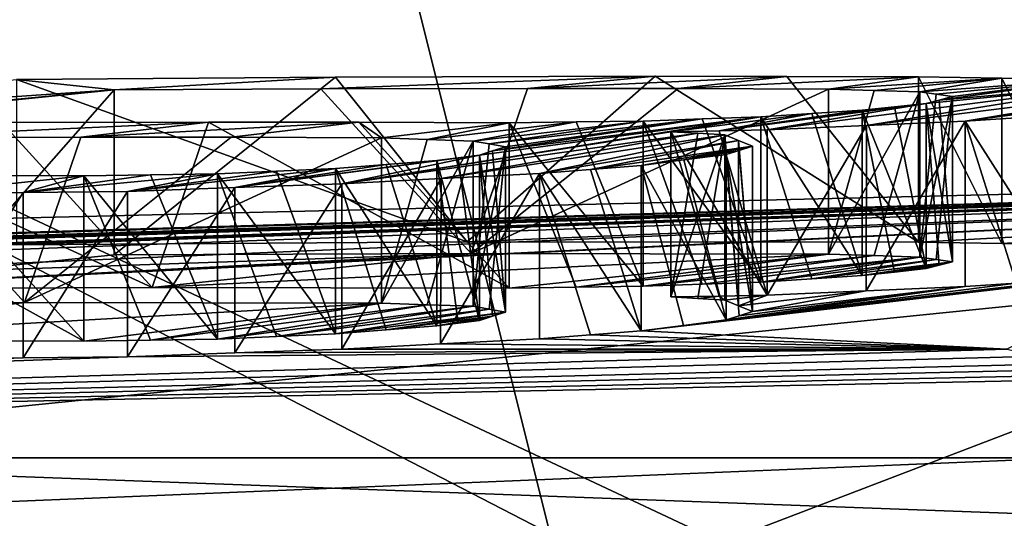
# Model space of a CAD drawing. Units: millimetres. Extents: x -28 to 84, y -70 to 12.
# Drawn here: x -3 to -2, y 10 to 10 of the extents above; entities that cross this region are included whole.
import ezdxf

# ---------------------------------------------------------------- set-up
doc = ezdxf.new("R2010")
doc.units = ezdxf.units.MM
doc.header["$LTSCALE"] = 31.630263
for name, color, linetype in [('1256', 7, 'CONTINUOUS'), ('1259', 7, 'CONTINUOUS'), ('1261', 7, 'CONTINUOUS'), ('1262', 7, 'CONTINUOUS'), ('1928', 7, 'CONTINUOUS'), ('1966', 7, 'CONTINUOUS'), ('2027', 7, 'CONTINUOUS'), ('2028', 7, 'CONTINUOUS'), ('2029', 7, 'CONTINUOUS'), ('2030', 7, 'CONTINUOUS'), ('2051', 7, 'CONTINUOUS'), ('2052', 7, 'CONTINUOUS'), ('2053', 7, 'CONTINUOUS'), ('2054', 7, 'CONTINUOUS'), ('2059', 7, 'CONTINUOUS'), ('2060', 7, 'CONTINUOUS'), ('2063', 7, 'CONTINUOUS'), ('2064', 7, 'CONTINUOUS'), ('2065', 7, 'CONTINUOUS'), ('2066', 7, 'CONTINUOUS'), ('2067', 7, 'CONTINUOUS'), ('2068', 7, 'CONTINUOUS'), ('2069', 7, 'CONTINUOUS'), ('2070', 7, 'CONTINUOUS'), ('2071', 7, 'CONTINUOUS'), ('2072', 7, 'CONTINUOUS'), ('2073', 7, 'CONTINUOUS'), ('2075', 7, 'CONTINUOUS'), ('2076', 7, 'CONTINUOUS'), ('2077', 7, 'CONTINUOUS'), ('2078', 7, 'CONTINUOUS'), ('2079', 7, 'CONTINUOUS'), ('2080', 7, 'CONTINUOUS'), ('2081', 7, 'CONTINUOUS'), ('2082', 7, 'CONTINUOUS'), ('2083', 7, 'CONTINUOUS'), ('2084', 7, 'CONTINUOUS'), ('2085', 7, 'CONTINUOUS'), ('2086', 7, 'CONTINUOUS'), ('2087', 7, 'CONTINUOUS'), ('2088', 7, 'CONTINUOUS'), ('2089', 7, 'CONTINUOUS'), ('2090', 7, 'CONTINUOUS'), ('2091', 7, 'CONTINUOUS'), ('2092', 7, 'CONTINUOUS')]:
    doc.layers.add(name, color=color, linetype=linetype)

msp = doc.modelspace()

# ---------------------------------------------------------------- linework, layer by layer
at = {"layer": '1256', "linetype": 'Continuous'}
for points in [[(-3.1042, 10.636, -18.3095), (0.1217, 10.636, -18.5704), (-3.5956, 8.6505, -23.1442), (-3.1042, 10.636, -18.3095)], [(-3.5956, 8.6505, -23.1442), (0.1217, 10.636, -18.5704), (2.0476, 8.6505, -23.3321), (-3.5956, 8.6505, -23.1442)]]:
    msp.add_3dface(points, dxfattribs=at)
at = {"layer": '1259', "linetype": 'Continuous'}
for points in [[(-2.0476, 8.6505, 23.3321), (-4.923, 10.636, 17.9064), (-7.5719, 8.6505, 22.1641), (-2.0476, 8.6505, 23.3321)], [(-2.5441, 10.636, 18.3957), (-4.923, 10.636, 17.9064), (-2.0476, 8.6505, 23.3321), (-2.5441, 10.636, 18.3957)], [(-0.1217, 10.636, 18.5704), (-2.5441, 10.636, 18.3957), (-2.0476, 8.6505, 23.3321), (-0.1217, 10.636, 18.5704)], [(3.5956, 8.6505, 23.1442), (-0.1217, 10.636, 18.5704), (-2.0476, 8.6505, 23.3321), (3.5956, 8.6505, 23.1442)]]:
    msp.add_3dface(points, dxfattribs=at)
at = {"layer": '1261', "linetype": 'Continuous'}
for points in [[(-4.8592, 10.4436, 17.6746), (-0.1201, 10.4436, 18.33), (-4.7054, 8.6896, 17.6845), (-4.8592, 10.4436, 17.6746)], [(-4.7054, 8.6896, 17.6845), (-0.1201, 10.4436, 18.33), (-1.3988, 8.6896, 18.2462), (-4.7054, 8.6896, 17.6845)]]:
    msp.add_3dface(points, dxfattribs=at)
at = {"layer": '1262', "linetype": 'Continuous'}
for points in [[(-1.1438, 8.6896, -18.2637), (-4.6272, 10.4436, -17.7367), (-5.0276, 8.6896, -17.5955), (-1.1438, 8.6896, -18.2637)], [(0.1201, 10.4436, -18.33), (-4.6272, 10.4436, -17.7367), (-1.1438, 8.6896, -18.2637), (0.1201, 10.4436, -18.33)]]:
    msp.add_3dface(points, dxfattribs=at)
at = {"layer": '1928', "linetype": 'Continuous'}
for points in [[(0.3011, 10.6592, 17.2474), (-4.1732, 10.6592, 16.7376), (0.1453, 8.6306, 17.2848), (0.3011, 10.6592, 17.2474)], [(0.1453, 8.6306, 17.2848), (-4.1732, 10.6592, 16.7376), (-0.0251, 8.5166, 17.2874), (0.1453, 8.6306, 17.2848)], [(-0.0251, 8.5166, 17.2874), (-4.1732, 10.6592, 16.7376), (-1.2518, 7.2905, 17.2635), (-0.0251, 8.5166, 17.2874)], [(-1.2518, 7.2905, 17.2635), (-4.1732, 10.6592, 16.7376), (-2.4728, 6.0716, 17.1527), (-1.2518, 7.2905, 17.2635)], [(-2.4728, 6.0716, 17.1527), (-4.1732, 10.6592, 16.7376), (-3.7708, 5.206, 16.9303), (-2.4728, 6.0716, 17.1527)]]:
    msp.add_3dface(points, dxfattribs=at)
at = {"layer": '1966', "linetype": 'Continuous'}
for points in [[(-4.7547, 10.6592, -16.5818), (-0.3011, 10.6592, -17.2474), (-4.3742, 5.1999, -16.7847), (-4.7547, 10.6592, -16.5818)], [(-4.3742, 5.1999, -16.7847), (-0.3011, 10.6592, -17.2474), (-3.0699, 6.0716, -17.056), (-4.3742, 5.1999, -16.7847)], [(-3.0699, 6.0716, -17.056), (-0.3011, 10.6592, -17.2474), (-1.8515, 7.2925, -17.2095), (-3.0699, 6.0716, -17.056)], [(-1.8515, 7.2925, -17.2095), (-0.3011, 10.6592, -17.2474), (-0.6284, 8.5166, -17.276), (-1.8515, 7.2925, -17.2095)]]:
    msp.add_3dface(points, dxfattribs=at)
at = {"layer": '2027', "linetype": 'Continuous'}
for points in [[(-1.7148, 9.5926, 8.5816), (-6.4211, 9.5926, 5.946), (-1.6789, 9.7884, 8.402), (-1.7148, 9.5926, 8.5816)], [(-1.6789, 9.7884, 8.402), (-6.4211, 9.5926, 5.946), (-6.2867, 9.7884, 5.8215), (-1.6789, 9.7884, 8.402)]]:
    msp.add_3dface(points, dxfattribs=at)
at = {"layer": '2028', "linetype": 'Continuous'}
for points in [[(-8.5061, 9.7884, 1.0293), (-7.4939, 9.7884, -4.1539), (0, 10.15), (-8.5061, 9.7884, 1.0293)], [(-8.5061, 9.7884, 1.0293), (0, 10.15), (-6.7336, 9.9016, 2.2641), (-8.5061, 9.7884, 1.0293)], [(0, 10.15), (-7.4939, 9.7884, -4.1539), (-3.7503, 10.0596, -2.0788), (0, 10.15)], [(-6.7336, 9.9016, 2.2641), (0, 10.15), (-5.1426, 9.994, 2.2945), (-6.7336, 9.9016, 2.2641)], [(-5.1426, 9.994, 2.2945), (0, 10.15), (-5.0059, 9.9991, 2.3703), (-5.1426, 9.994, 2.2945)], [(-5.0059, 9.9991, 2.3703), (0, 10.15), (-4.8693, 10.0039, 2.446), (-5.0059, 9.9991, 2.3703)], [(-4.9329, 9.9924, 2.7757), (0, 10.15), (-4.9965, 9.9797, 3.1053), (-4.9329, 9.9924, 2.7757)], [(-4.9965, 9.9797, 3.1053), (0, 10.15), (-4.541, 9.9931, 3.3578), (-4.9965, 9.9797, 3.1053)], [(-4.8693, 10.0039, 2.446), (0, 10.15), (-4.9329, 9.9924, 2.7757), (-4.8693, 10.0039, 2.446)], [(-4.541, 9.9931, 3.3578), (0, 10.15), (-3.5938, 10.0376, 3.153), (-4.541, 9.9931, 3.3578)], [(-3.5938, 10.0376, 3.153), (0, 10.15), (-3.4572, 10.0399, 3.2288), (-3.5938, 10.0376, 3.153)], [(-3.4572, 10.0399, 3.2288), (0, 10.15), (-3.3205, 10.042, 3.3045), (-3.4572, 10.0399, 3.2288)], [(-3.3205, 10.042, 3.3045), (0, 10.15), (-2.956, 10.0465, 3.5065), (-3.3205, 10.042, 3.3045)], [(-2.956, 10.0465, 3.5065), (0, 10.15), (-2.4098, 10.0501, 3.8093), (-2.956, 10.0465, 3.5065)], [(-2.4098, 10.0501, 3.8093), (0, 10.15), (-1.8628, 10.0497, 4.1125), (-2.4098, 10.0501, 3.8093)], [(-1.8628, 10.0497, 4.1125), (0, 10.15), (-1.7618, 10.048, 4.1989), (-1.8628, 10.0497, 4.1125)], [(-1.7618, 10.048, 4.1989), (0, 10.15), (-1.6608, 10.0461, 4.2853), (-1.7618, 10.048, 4.1989)], [(-1.5542, 10.0174, 4.9525), (-2.1989, 9.9421, 6.1156), (-1.6187, 10.0107, 5.0689), (-1.5542, 10.0174, 4.9525)], [(-2.1989, 9.9421, 6.1156), (-1.5542, 10.0174, 4.9525), (-1.7555, 9.9201, 6.6047), (-2.1989, 9.9421, 6.1156)], [(-1.6187, 10.0107, 5.0689), (-2.1989, 9.9421, 6.1156), (-1.6832, 10.0038, 5.1852), (-1.6187, 10.0107, 5.0689)], [(-2.1989, 9.9421, 6.1156), (-2.1474, 9.9488, 6.0226), (-1.6832, 10.0038, 5.1852), (-2.1989, 9.9421, 6.1156)], [(-2.0958, 9.9554, 5.9295), (-1.6832, 10.0038, 5.1852), (-2.1474, 9.9488, 6.0226), (-2.0958, 9.9554, 5.9295)], [(-1.6832, 10.0038, 5.1852), (-2.0958, 9.9554, 5.9295), (-1.7443, 9.9998, 5.242), (-1.6832, 10.0038, 5.1852)], [(-1.7443, 9.9998, 5.242), (-2.0958, 9.9554, 5.9295), (-1.8061, 9.9958, 5.2995), (-1.7443, 9.9998, 5.242)], [(-2.0958, 9.9554, 5.9295), (-2.0799, 9.9605, 5.8471), (-1.8061, 9.9958, 5.2995), (-2.0958, 9.9554, 5.9295)], [(-2.064, 9.9655, 5.7647), (-2.0807, 9.9725, 5.6338), (-1.926, 9.9907, 5.3546), (-2.064, 9.9655, 5.7647)], [(-1.926, 9.9907, 5.3546), (-2.0807, 9.9725, 5.6338), (-2.0459, 9.9854, 5.4098), (-1.926, 9.9907, 5.3546)], [(-2.0799, 9.9605, 5.8471), (-2.064, 9.9655, 5.7647), (-1.8061, 9.9958, 5.2995), (-2.0799, 9.9605, 5.8471)], [(-1.8061, 9.9958, 5.2995), (-2.064, 9.9655, 5.7647), (-1.926, 9.9907, 5.3546), (-1.8061, 9.9958, 5.2995)], [(-2.1302, 9.9813, 5.4543), (-2.1628, 9.9832, 5.4058), (-2.1044, 9.9843, 5.4078), (-2.1302, 9.9813, 5.4543)], [(-2.0975, 9.9794, 5.5029), (-2.1302, 9.9813, 5.4543), (-2.1044, 9.9843, 5.4078), (-2.0975, 9.9794, 5.5029)], [(-2.0459, 9.9854, 5.4098), (-2.0975, 9.9794, 5.5029), (-2.1044, 9.9843, 5.4078), (-2.0459, 9.9854, 5.4098)], [(-2.0807, 9.9725, 5.6338), (-2.0975, 9.9794, 5.5029), (-2.0459, 9.9854, 5.4098), (-2.0807, 9.9725, 5.6338)], [(-2.1989, 9.9421, 6.1156), (-1.7555, 9.9201, 6.6047), (-2.2601, 9.9373, 6.1725), (-2.1989, 9.9421, 6.1156)], [(-2.3219, 9.9324, 6.2299), (-1.7555, 9.9201, 6.6047), (-2.4418, 9.9262, 6.2851), (-2.3219, 9.9324, 6.2299)], [(-2.3219, 9.9324, 6.2299), (-2.2601, 9.9373, 6.1725), (-1.7555, 9.9201, 6.6047), (-2.3219, 9.9324, 6.2299)], [(-6.2867, 9.7884, 5.8215), (-2.8212, 9.9105, 6.3788), (-1.7555, 9.9201, 6.6047), (-6.2867, 9.7884, 5.8215)], [(-1.7159, 9.9114, 6.7482), (-6.2867, 9.7884, 5.8215), (-1.7555, 9.9201, 6.6047), (-1.7159, 9.9114, 6.7482)], [(-2.8212, 9.9105, 6.3788), (-2.6913, 9.9153, 6.3595), (-1.7555, 9.9201, 6.6047), (-2.8212, 9.9105, 6.3788)], [(-2.5617, 9.9198, 6.3403), (-1.7555, 9.9201, 6.6047), (-2.6913, 9.9153, 6.3595), (-2.5617, 9.9198, 6.3403)], [(-2.5617, 9.9198, 6.3403), (-2.4418, 9.9262, 6.2851), (-1.7555, 9.9201, 6.6047), (-2.5617, 9.9198, 6.3403)], [(-1.6764, 9.9024, 6.8918), (-6.2867, 9.7884, 5.8215), (-1.7159, 9.9114, 6.7482), (-1.6764, 9.9024, 6.8918)], [(-2.8212, 9.9105, 6.3788), (-6.2867, 9.7884, 5.8215), (-2.948, 9.9094, 6.3389), (-2.8212, 9.9105, 6.3788)], [(-2.948, 9.9094, 6.3389), (-6.2867, 9.7884, 5.8215), (-3.0748, 9.9082, 6.2991), (-2.948, 9.9094, 6.3389)], [(-1.6111, 9.8968, 6.9888), (-6.2867, 9.7884, 5.8215), (-1.6764, 9.9024, 6.8918), (-1.6111, 9.8968, 6.9888)], [(-1.5458, 9.8911, 7.0858), (-6.2867, 9.7884, 5.8215), (-1.6111, 9.8968, 6.9888), (-1.5458, 9.8911, 7.0858)], [(-1.4676, 9.8871, 7.1595), (-6.2867, 9.7884, 5.8215), (-1.5458, 9.8911, 7.0858), (-1.4676, 9.8871, 7.1595)], [(-1.6789, 9.7884, 8.402), (-6.2867, 9.7884, 5.8215), (-1.4676, 9.8871, 7.1595), (-1.6789, 9.7884, 8.402)]]:
    msp.add_3dface(points, dxfattribs=at)
at = {"layer": '2029', "linetype": 'Continuous'}
for points in [[(0, 10.15), (-3.7503, 10.0596, -2.0788), (-7.4757, 9.7884, -4.1866), (0, 10.15)], [(-7.4573, 9.7884, -4.2192), (0, 10.15), (-7.4757, 9.7884, -4.1866), (-7.4573, 9.7884, -4.2192)], [(-3.5667, 9.7884, -7.7905), (0, 10.15), (-7.4573, 9.7884, -4.2192), (-3.5667, 9.7884, -7.7905)], [(1.6789, 9.7884, -8.402), (0, 10.15), (-3.5667, 9.7884, -7.7905), (1.6789, 9.7884, -8.402)]]:
    msp.add_3dface(points, dxfattribs=at)
at = {"layer": '2030', "linetype": 'Continuous'}
for points in [[(-3.6429, 9.5926, -7.957), (1.7148, 9.5926, -8.5816), (-3.5667, 9.7884, -7.7905), (-3.6429, 9.5926, -7.957)], [(1.7148, 9.5926, -8.5816), (1.6789, 9.7884, -8.402), (-3.5667, 9.7884, -7.7905), (1.7148, 9.5926, -8.5816)]]:
    msp.add_3dface(points, dxfattribs=at)
at = {"layer": '2051', "linetype": 'Continuous'}
for points in [[(-2.1628, 10.1835, 5.4058), (-2.1628, 9.9832, 5.4058), (-2.1302, 10.1816, 5.4543), (-2.1628, 10.1835, 5.4058)], [(-2.1302, 10.1816, 5.4543), (-2.1628, 9.9832, 5.4058), (-2.0975, 10.1797, 5.5029), (-2.1302, 10.1816, 5.4543)], [(-2.1628, 9.9832, 5.4058), (-2.1302, 9.9813, 5.4543), (-2.0975, 10.1797, 5.5029), (-2.1628, 9.9832, 5.4058)], [(-2.1302, 9.9813, 5.4543), (-2.0975, 9.9794, 5.5029), (-2.0975, 10.1797, 5.5029), (-2.1302, 9.9813, 5.4543)]]:
    msp.add_3dface(points, dxfattribs=at)
at = {"layer": '2052', "linetype": 'Continuous'}
for points in [[(-2.0459, 9.9854, 5.4098), (-2.1628, 10.1835, 5.4058), (-2.1044, 10.1846, 5.4078), (-2.0459, 9.9854, 5.4098)], [(-2.1044, 9.9843, 5.4078), (-2.1628, 9.9832, 5.4058), (-2.1628, 10.1835, 5.4058), (-2.1044, 9.9843, 5.4078)], [(-2.0459, 9.9854, 5.4098), (-2.1044, 9.9843, 5.4078), (-2.1628, 10.1835, 5.4058), (-2.0459, 9.9854, 5.4098)], [(-2.0459, 10.1857, 5.4098), (-2.0459, 9.9854, 5.4098), (-2.1044, 10.1846, 5.4078), (-2.0459, 10.1857, 5.4098)]]:
    msp.add_3dface(points, dxfattribs=at)
at = {"layer": '2053', "linetype": 'Continuous'}
for points in [[(-1.8061, 9.9958, 5.2995), (-1.926, 9.9907, 5.3546), (-1.8061, 10.1961, 5.2995), (-1.8061, 9.9958, 5.2995)], [(-1.8061, 10.1961, 5.2995), (-1.926, 9.9907, 5.3546), (-1.9255, 10.191, 5.3544), (-1.8061, 10.1961, 5.2995)], [(-1.926, 9.9907, 5.3546), (-2.0459, 9.9854, 5.4098), (-1.9255, 10.191, 5.3544), (-1.926, 9.9907, 5.3546)], [(-2.0459, 9.9854, 5.4098), (-2.0459, 10.1857, 5.4098), (-1.9255, 10.191, 5.3544), (-2.0459, 9.9854, 5.4098)]]:
    msp.add_3dface(points, dxfattribs=at)
at = {"layer": '2054', "linetype": 'Continuous'}
for points in [[(-1.6832, 10.0038, 5.1852), (-1.8061, 10.1961, 5.2995), (-1.7443, 10.2001, 5.242), (-1.6832, 10.0038, 5.1852)], [(-1.6832, 10.0038, 5.1852), (-1.7443, 9.9998, 5.242), (-1.8061, 10.1961, 5.2995), (-1.6832, 10.0038, 5.1852)], [(-1.7443, 9.9998, 5.242), (-1.8061, 9.9958, 5.2995), (-1.8061, 10.1961, 5.2995), (-1.7443, 9.9998, 5.242)]]:
    msp.add_3dface(points, dxfattribs=at)
at = {"layer": '2059', "linetype": 'Continuous'}
for points in [[(-1.8628, 10.0497, 4.1125), (-1.7618, 10.048, 4.1989), (-1.8628, 10.2499, 4.1125), (-1.8628, 10.0497, 4.1125)], [(-1.8628, 10.2499, 4.1125), (-1.7618, 10.048, 4.1989), (-1.7618, 10.2482, 4.1989), (-1.8628, 10.2499, 4.1125)], [(-1.7618, 10.048, 4.1989), (-1.6608, 10.0461, 4.2853), (-1.7618, 10.2482, 4.1989), (-1.7618, 10.048, 4.1989)], [(-1.6608, 10.0461, 4.2853), (-1.6608, 10.2463, 4.2853), (-1.7618, 10.2482, 4.1989), (-1.6608, 10.0461, 4.2853)]]:
    msp.add_3dface(points, dxfattribs=at)
at = {"layer": '2060', "linetype": 'Continuous'}
for points in [[(-2.956, 10.2467, 3.5065), (-2.4098, 10.0501, 3.8093), (-2.5692, 10.2496, 3.721), (-2.956, 10.2467, 3.5065)], [(-2.956, 10.0465, 3.5065), (-2.4098, 10.0501, 3.8093), (-2.956, 10.2467, 3.5065), (-2.956, 10.0465, 3.5065)], [(-2.5692, 10.2496, 3.721), (-2.4098, 10.0501, 3.8093), (-2.1816, 10.2506, 3.9358), (-2.5692, 10.2496, 3.721)], [(-2.4098, 10.0501, 3.8093), (-1.8628, 10.0497, 4.1125), (-2.1816, 10.2506, 3.9358), (-2.4098, 10.0501, 3.8093)], [(-2.1816, 10.2506, 3.9358), (-1.8628, 10.0497, 4.1125), (-2.0222, 10.2504, 4.0242), (-2.1816, 10.2506, 3.9358)], [(-1.8628, 10.0497, 4.1125), (-1.8628, 10.2499, 4.1125), (-2.0222, 10.2504, 4.0242), (-1.8628, 10.0497, 4.1125)]]:
    msp.add_3dface(points, dxfattribs=at)
at = {"layer": '2063', "linetype": 'Continuous'}
for points in [[(-2.948, 9.9094, 6.3389), (-3.0748, 9.9082, 6.2991), (-2.948, 10.1099, 6.3389), (-2.948, 9.9094, 6.3389)], [(-3.0748, 9.9082, 6.2991), (-3.0748, 10.1086, 6.2991), (-2.948, 10.1099, 6.3389), (-3.0748, 9.9082, 6.2991)], [(-2.8212, 9.9105, 6.3788), (-2.948, 9.9094, 6.3389), (-2.8212, 10.111, 6.3788), (-2.8212, 9.9105, 6.3788)], [(-2.8212, 10.111, 6.3788), (-2.948, 9.9094, 6.3389), (-2.948, 10.1099, 6.3389), (-2.8212, 10.111, 6.3788)]]:
    msp.add_3dface(points, dxfattribs=at)
at = {"layer": '2064', "linetype": 'Continuous'}
for points in [[(-2.6913, 9.9153, 6.3595), (-2.8212, 9.9105, 6.3788), (-2.6913, 10.1157, 6.3595), (-2.6913, 9.9153, 6.3595)], [(-2.8212, 9.9105, 6.3788), (-2.8212, 10.111, 6.3788), (-2.6913, 10.1157, 6.3595), (-2.8212, 9.9105, 6.3788)], [(-2.5617, 9.9198, 6.3403), (-2.6913, 9.9153, 6.3595), (-2.5617, 10.1203, 6.3403), (-2.5617, 9.9198, 6.3403)], [(-2.5617, 10.1203, 6.3403), (-2.6913, 9.9153, 6.3595), (-2.6913, 10.1157, 6.3595), (-2.5617, 10.1203, 6.3403)]]:
    msp.add_3dface(points, dxfattribs=at)
at = {"layer": '2065', "linetype": 'Continuous'}
for points in [[(-2.3219, 9.9324, 6.2299), (-2.4418, 9.9262, 6.2851), (-2.3219, 10.1329, 6.2299), (-2.3219, 9.9324, 6.2299)], [(-2.3219, 10.1329, 6.2299), (-2.4418, 9.9262, 6.2851), (-2.4413, 10.1267, 6.2849), (-2.3219, 10.1329, 6.2299)], [(-2.4418, 9.9262, 6.2851), (-2.5617, 9.9198, 6.3403), (-2.4413, 10.1267, 6.2849), (-2.4418, 9.9262, 6.2851)], [(-2.5617, 9.9198, 6.3403), (-2.5617, 10.1203, 6.3403), (-2.4413, 10.1267, 6.2849), (-2.5617, 9.9198, 6.3403)]]:
    msp.add_3dface(points, dxfattribs=at)
at = {"layer": '2066', "linetype": 'Continuous'}
for points in [[(-2.1989, 9.9421, 6.1156), (-2.3219, 10.1329, 6.2299), (-2.2601, 10.1377, 6.1725), (-2.1989, 9.9421, 6.1156)], [(-2.1989, 9.9421, 6.1156), (-2.2601, 9.9373, 6.1725), (-2.3219, 10.1329, 6.2299), (-2.1989, 9.9421, 6.1156)], [(-2.2601, 9.9373, 6.1725), (-2.3219, 9.9324, 6.2299), (-2.3219, 10.1329, 6.2299), (-2.2601, 9.9373, 6.1725)], [(-2.1989, 10.1425, 6.1156), (-2.1989, 9.9421, 6.1156), (-2.2601, 10.1377, 6.1725), (-2.1989, 10.1425, 6.1156)]]:
    msp.add_3dface(points, dxfattribs=at)
at = {"layer": '2067', "linetype": 'Continuous'}
for points in [[(-2.0958, 9.9554, 5.9295), (-2.1989, 10.1425, 6.1156), (-2.1472, 10.1492, 6.0223), (-2.0958, 9.9554, 5.9295)], [(-2.0958, 10.1557, 5.9295), (-2.0958, 9.9554, 5.9295), (-2.1472, 10.1492, 6.0223), (-2.0958, 10.1557, 5.9295)], [(-2.0958, 9.9554, 5.9295), (-2.1474, 9.9488, 6.0226), (-2.1989, 10.1425, 6.1156), (-2.0958, 9.9554, 5.9295)], [(-2.1474, 9.9488, 6.0226), (-2.1989, 9.9421, 6.1156), (-2.1989, 10.1425, 6.1156), (-2.1474, 9.9488, 6.0226)]]:
    msp.add_3dface(points, dxfattribs=at)
at = {"layer": '2068', "linetype": 'Continuous'}
for points in [[(-2.064, 9.9655, 5.7647), (-2.0958, 10.1557, 5.9295), (-2.0798, 10.1609, 5.8469), (-2.064, 9.9655, 5.7647)], [(-2.064, 10.1659, 5.7647), (-2.064, 9.9655, 5.7647), (-2.0798, 10.1609, 5.8469), (-2.064, 10.1659, 5.7647)], [(-2.064, 9.9655, 5.7647), (-2.0799, 9.9605, 5.8471), (-2.0958, 10.1557, 5.9295), (-2.064, 9.9655, 5.7647)], [(-2.0799, 9.9605, 5.8471), (-2.0958, 9.9554, 5.9295), (-2.0958, 10.1557, 5.9295), (-2.0799, 9.9605, 5.8471)]]:
    msp.add_3dface(points, dxfattribs=at)
at = {"layer": '2069', "linetype": 'Continuous'}
for points in [[(-2.0975, 9.9794, 5.5029), (-2.0807, 9.9725, 5.6338), (-2.0975, 10.1797, 5.5029), (-2.0975, 9.9794, 5.5029)], [(-2.0975, 10.1797, 5.5029), (-2.0807, 9.9725, 5.6338), (-2.0809, 10.1729, 5.6328), (-2.0975, 10.1797, 5.5029)], [(-2.0807, 9.9725, 5.6338), (-2.064, 9.9655, 5.7647), (-2.0809, 10.1729, 5.6328), (-2.0807, 9.9725, 5.6338)], [(-2.064, 9.9655, 5.7647), (-2.064, 10.1659, 5.7647), (-2.0809, 10.1729, 5.6328), (-2.064, 9.9655, 5.7647)]]:
    msp.add_3dface(points, dxfattribs=at)
at = {"layer": '2070', "linetype": 'Continuous'}
for points in [[(-3.5402, 10.1863, 4.5603), (-2.956, 10.2467, 3.5065), (-2.8375, 10.2344, 3.9372), (-3.5402, 10.1863, 4.5603)], [(-2.956, 10.2467, 3.5065), (-2.5692, 10.2496, 3.721), (-2.8375, 10.2344, 3.9372), (-2.956, 10.2467, 3.5065)], [(-2.8375, 10.2344, 3.9372), (-2.5692, 10.2496, 3.721), (-2.587, 10.2356, 4.076), (-2.8375, 10.2344, 3.9372)], [(-2.5692, 10.2496, 3.721), (-2.1816, 10.2506, 3.9358), (-2.587, 10.2356, 4.076), (-2.5692, 10.2496, 3.721)], [(-2.587, 10.2356, 4.076), (-2.1816, 10.2506, 3.9358), (-2.3364, 10.236, 4.2149), (-2.587, 10.2356, 4.076)], [(-2.1816, 10.2506, 3.9358), (-2.0222, 10.2504, 4.0242), (-2.3364, 10.236, 4.2149), (-2.1816, 10.2506, 3.9358)], [(-2.3364, 10.236, 4.2149), (-2.0222, 10.2504, 4.0242), (-2.1541, 10.2358, 4.3159), (-2.3364, 10.236, 4.2149)], [(-2.0222, 10.2504, 4.0242), (-1.8628, 10.2499, 4.1125), (-2.1541, 10.2358, 4.3159), (-2.0222, 10.2504, 4.0242)], [(-2.1541, 10.2358, 4.3159), (-1.8628, 10.2499, 4.1125), (-1.9719, 10.2351, 4.4169), (-2.1541, 10.2358, 4.3159)], [(-1.9255, 10.191, 5.3544), (-2.0459, 10.1857, 5.4098), (-1.6086, 10.242, 4.405), (-1.9255, 10.191, 5.3544)], [(-1.6086, 10.242, 4.405), (-2.0459, 10.1857, 5.4098), (-1.8534, 10.2178, 4.8476), (-1.6086, 10.242, 4.405)], [(-1.8628, 10.2499, 4.1125), (-1.7618, 10.2482, 4.1989), (-1.9719, 10.2351, 4.4169), (-1.8628, 10.2499, 4.1125)], [(-1.9719, 10.2351, 4.4169), (-1.7618, 10.2482, 4.1989), (-1.9165, 10.2335, 4.478), (-1.9719, 10.2351, 4.4169)], [(-1.5559, 10.2376, 4.5259), (-1.9255, 10.191, 5.3544), (-1.6086, 10.242, 4.405), (-1.5559, 10.2376, 4.5259)], [(-1.9165, 10.2335, 4.478), (-1.7618, 10.2482, 4.1989), (-1.8611, 10.2318, 4.5392), (-1.9165, 10.2335, 4.478)], [(-1.7618, 10.2482, 4.1989), (-1.6608, 10.2463, 4.2853), (-1.8611, 10.2318, 4.5392), (-1.7618, 10.2482, 4.1989)], [(-1.8611, 10.2318, 4.5392), (-1.6608, 10.2463, 4.2853), (-1.8414, 10.229, 4.6107), (-1.8611, 10.2318, 4.5392)], [(-1.8374, 10.2219, 4.7649), (-1.6086, 10.242, 4.405), (-1.8534, 10.2178, 4.8476), (-1.8374, 10.2219, 4.7649)], [(-1.8414, 10.229, 4.6107), (-1.6608, 10.2463, 4.2853), (-1.8215, 10.226, 4.6827), (-1.8414, 10.229, 4.6107)], [(-1.6608, 10.2463, 4.2853), (-1.6086, 10.242, 4.405), (-1.8374, 10.2219, 4.7649), (-1.6608, 10.2463, 4.2853)], [(-1.8215, 10.226, 4.6827), (-1.6608, 10.2463, 4.2853), (-1.8374, 10.2219, 4.7649), (-1.8215, 10.226, 4.6827)], [(-4.1681, 10.1054, 5.6931), (-3.5402, 10.1863, 4.5603), (-2.8375, 10.2344, 3.9372), (-4.1681, 10.1054, 5.6931)], [(-4.1681, 10.1054, 5.6931), (-2.8375, 10.2344, 3.9372), (-3.029, 10.2149, 4.2827), (-4.1681, 10.1054, 5.6931)], [(-1.8061, 10.1961, 5.2995), (-1.9255, 10.191, 5.3544), (-1.5559, 10.2376, 4.5259), (-1.8061, 10.1961, 5.2995)], [(-1.8061, 10.1961, 5.2995), (-1.5559, 10.2376, 4.5259), (-1.5393, 10.2319, 4.6557), (-1.8061, 10.1961, 5.2995)], [(-1.7443, 10.2001, 5.242), (-1.8061, 10.1961, 5.2995), (-1.5393, 10.2319, 4.6557), (-1.7443, 10.2001, 5.242)], [(-2.0459, 10.1857, 5.4098), (-2.1044, 10.1846, 5.4078), (-1.8534, 10.2178, 4.8476), (-2.0459, 10.1857, 5.4098)], [(-1.8534, 10.2178, 4.8476), (-2.1044, 10.1846, 5.4078), (-1.8919, 10.2137, 4.9172), (-1.8534, 10.2178, 4.8476)], [(-2.1044, 10.1846, 5.4078), (-2.1628, 10.1835, 5.4058), (-1.9919, 10.2056, 5.044), (-2.1044, 10.1846, 5.4078)], [(-1.9919, 10.2056, 5.044), (-2.1628, 10.1835, 5.4058), (-2.0536, 10.2015, 5.1014), (-1.9919, 10.2056, 5.044)], [(-1.8919, 10.2137, 4.9172), (-2.1044, 10.1846, 5.4078), (-1.9307, 10.2096, 4.9871), (-1.8919, 10.2137, 4.9172)], [(-1.9307, 10.2096, 4.9871), (-2.1044, 10.1846, 5.4078), (-1.9919, 10.2056, 5.044), (-1.9307, 10.2096, 4.9871)], [(-2.8779, 10.1769, 5.1919), (-3.1285, 10.1765, 5.053), (-2.7232, 10.1951, 4.9128), (-2.8779, 10.1769, 5.1919)], [(-2.7232, 10.1951, 4.9128), (-3.1285, 10.1765, 5.053), (-2.9738, 10.1947, 4.7738), (-2.7232, 10.1951, 4.9128)], [(-2.5409, 10.1949, 5.0138), (-2.8779, 10.1769, 5.1919), (-2.7232, 10.1951, 4.9128), (-2.5409, 10.1949, 5.0138)], [(-2.6957, 10.1767, 5.2929), (-2.8779, 10.1769, 5.1919), (-2.5409, 10.1949, 5.0138), (-2.6957, 10.1767, 5.2929)], [(-2.5135, 10.1761, 5.3939), (-2.6957, 10.1767, 5.2929), (-2.5409, 10.1949, 5.0138), (-2.5135, 10.1761, 5.3939)], [(-2.1628, 10.1835, 5.4058), (-2.5617, 10.1203, 6.3403), (-2.0536, 10.2015, 5.1014), (-2.1628, 10.1835, 5.4058)], [(-2.5617, 10.1203, 6.3403), (-2.3949, 10.1552, 5.8245), (-2.0536, 10.2015, 5.1014), (-2.5617, 10.1203, 6.3403)], [(-2.3588, 10.1942, 5.1148), (-2.5135, 10.1761, 5.3939), (-2.5409, 10.1949, 5.0138), (-2.3588, 10.1942, 5.1148)], [(-2.4581, 10.1742, 5.455), (-2.5135, 10.1761, 5.3939), (-2.3588, 10.1942, 5.1148), (-2.4581, 10.1742, 5.455)], [(-2.4026, 10.1722, 5.5162), (-2.4581, 10.1742, 5.455), (-2.2776, 10.1953, 5.1294), (-2.4026, 10.1722, 5.5162)], [(-2.2776, 10.1953, 5.1294), (-2.4581, 10.1742, 5.455), (-2.3588, 10.1942, 5.1148), (-2.2776, 10.1953, 5.1294)], [(-2.3829, 10.1688, 5.5877), (-2.4026, 10.1722, 5.5162), (-2.1963, 10.1964, 5.144), (-2.3829, 10.1688, 5.5877)], [(-2.1963, 10.1964, 5.144), (-2.4026, 10.1722, 5.5162), (-2.2776, 10.1953, 5.1294), (-2.1963, 10.1964, 5.144)], [(-2.3949, 10.1552, 5.8245), (-2.3789, 10.1603, 5.7419), (-2.0536, 10.2015, 5.1014), (-2.3949, 10.1552, 5.8245)], [(-2.3631, 10.1653, 5.6597), (-2.3829, 10.1688, 5.5877), (-2.1249, 10.199, 5.1227), (-2.3631, 10.1653, 5.6597)], [(-2.1249, 10.199, 5.1227), (-2.3829, 10.1688, 5.5877), (-2.1963, 10.1964, 5.144), (-2.1249, 10.199, 5.1227)], [(-2.0536, 10.2015, 5.1014), (-2.3789, 10.1603, 5.7419), (-2.1249, 10.199, 5.1227), (-2.0536, 10.2015, 5.1014)], [(-2.3789, 10.1603, 5.7419), (-2.3631, 10.1653, 5.6597), (-2.1249, 10.199, 5.1227), (-2.3789, 10.1603, 5.7419)], [(-2.1628, 10.1835, 5.4058), (-2.1302, 10.1816, 5.4543), (-2.5617, 10.1203, 6.3403), (-2.1628, 10.1835, 5.4058)], [(-2.5617, 10.1203, 6.3403), (-2.1302, 10.1816, 5.4543), (-2.4413, 10.1267, 6.2849), (-2.5617, 10.1203, 6.3403)], [(-2.1302, 10.1816, 5.4543), (-2.0975, 10.1797, 5.5029), (-2.4413, 10.1267, 6.2849), (-2.1302, 10.1816, 5.4543)], [(-2.0975, 10.1797, 5.5029), (-2.3219, 10.1329, 6.2299), (-2.4413, 10.1267, 6.2849), (-2.0975, 10.1797, 5.5029)], [(-2.3219, 10.1329, 6.2299), (-2.0975, 10.1797, 5.5029), (-2.0809, 10.1729, 5.6328), (-2.3219, 10.1329, 6.2299)], [(-2.2601, 10.1377, 6.1725), (-2.3219, 10.1329, 6.2299), (-2.0809, 10.1729, 5.6328), (-2.2601, 10.1377, 6.1725)], [(-2.064, 10.1659, 5.7647), (-2.2601, 10.1377, 6.1725), (-2.0809, 10.1729, 5.6328), (-2.064, 10.1659, 5.7647)], [(-2.1989, 10.1425, 6.1156), (-2.2601, 10.1377, 6.1725), (-2.064, 10.1659, 5.7647), (-2.1989, 10.1425, 6.1156)], [(-2.1472, 10.1492, 6.0223), (-2.1989, 10.1425, 6.1156), (-2.064, 10.1659, 5.7647), (-2.1472, 10.1492, 6.0223)], [(-2.1472, 10.1492, 6.0223), (-2.064, 10.1659, 5.7647), (-2.0798, 10.1609, 5.8469), (-2.1472, 10.1492, 6.0223)], [(-2.0958, 10.1557, 5.9295), (-2.1472, 10.1492, 6.0223), (-2.0798, 10.1609, 5.8469), (-2.0958, 10.1557, 5.9295)], [(-2.5617, 10.1203, 6.3403), (-2.6913, 10.1157, 6.3595), (-2.3949, 10.1552, 5.8245), (-2.5617, 10.1203, 6.3403)], [(-2.3949, 10.1552, 5.8245), (-2.6913, 10.1157, 6.3595), (-2.4207, 10.1519, 5.871), (-2.3949, 10.1552, 5.8245)], [(-2.4207, 10.1519, 5.871), (-2.6913, 10.1157, 6.3595), (-2.4465, 10.1486, 5.9176), (-2.4207, 10.1519, 5.871)], [(-2.4465, 10.1486, 5.9176), (-2.6913, 10.1157, 6.3595), (-2.5077, 10.1438, 5.9745), (-2.4465, 10.1486, 5.9176)], [(-2.8212, 10.111, 6.3788), (-2.948, 10.1099, 6.3389), (-2.7121, 10.1326, 6.0744), (-2.8212, 10.111, 6.3788)], [(-2.7121, 10.1326, 6.0744), (-2.948, 10.1099, 6.3389), (-2.7933, 10.1313, 6.0598), (-2.7121, 10.1326, 6.0744)], [(-2.6913, 10.1157, 6.3595), (-2.8212, 10.111, 6.3788), (-2.5694, 10.1389, 6.0319), (-2.6913, 10.1157, 6.3595)], [(-2.5694, 10.1389, 6.0319), (-2.8212, 10.111, 6.3788), (-2.6406, 10.1358, 6.0531), (-2.5694, 10.1389, 6.0319)], [(-2.6406, 10.1358, 6.0531), (-2.8212, 10.111, 6.3788), (-2.7121, 10.1326, 6.0744), (-2.6406, 10.1358, 6.0531)], [(-2.5077, 10.1438, 5.9745), (-2.6913, 10.1157, 6.3595), (-2.5694, 10.1389, 6.0319), (-2.5077, 10.1438, 5.9745)], [(-2.8745, 10.1299, 6.0452), (-3.0748, 10.1086, 6.2991), (-3.0567, 10.1305, 5.9442), (-2.8745, 10.1299, 6.0452)], [(-2.948, 10.1099, 6.3389), (-3.0748, 10.1086, 6.2991), (-2.8745, 10.1299, 6.0452), (-2.948, 10.1099, 6.3389)], [(-2.7933, 10.1313, 6.0598), (-2.948, 10.1099, 6.3389), (-2.8745, 10.1299, 6.0452), (-2.7933, 10.1313, 6.0598)]]:
    msp.add_3dface(points, dxfattribs=at)
at = {"layer": '2071', "linetype": 'Continuous'}
for points in [[(-3.379, 9.975, 4.9141), (-3.1285, 10.1765, 5.053), (-2.9463, 9.9766, 5.154), (-3.379, 9.975, 4.9141)], [(-3.1285, 10.1765, 5.053), (-2.8779, 10.1769, 5.1919), (-2.9463, 9.9766, 5.154), (-3.1285, 10.1765, 5.053)], [(-2.8779, 10.1769, 5.1919), (-2.6957, 10.1767, 5.2929), (-2.9463, 9.9766, 5.154), (-2.8779, 10.1769, 5.1919)], [(-2.6957, 10.1767, 5.2929), (-2.5135, 10.1761, 5.3939), (-2.9463, 9.9766, 5.154), (-2.6957, 10.1767, 5.2929)], [(-2.5135, 10.1761, 5.3939), (-2.5135, 9.9758, 5.3939), (-2.9463, 9.9766, 5.154), (-2.5135, 10.1761, 5.3939)]]:
    msp.add_3dface(points, dxfattribs=at)
at = {"layer": '2072', "linetype": 'Continuous'}
for points in [[(-3.74, 9.9287, 5.5654), (-2.9463, 9.9766, 5.154), (-3.3073, 9.9303, 5.8053), (-3.74, 9.9287, 5.5654)], [(-2.9463, 9.9766, 5.154), (-3.74, 9.9287, 5.5654), (-3.5595, 9.9525, 5.2398), (-2.9463, 9.9766, 5.154)], [(-3.379, 9.975, 4.9141), (-2.9463, 9.9766, 5.154), (-3.5595, 9.9525, 5.2398), (-3.379, 9.975, 4.9141)], [(-2.9463, 9.9766, 5.154), (-2.5135, 9.9758, 5.3939), (-3.3073, 9.9303, 5.8053), (-2.9463, 9.9766, 5.154)], [(-3.3073, 9.9303, 5.8053), (-2.5135, 9.9758, 5.3939), (-2.8745, 9.9295, 6.0452), (-3.3073, 9.9303, 5.8053)], [(-2.8745, 9.9295, 6.0452), (-2.5135, 9.9758, 5.3939), (-2.7933, 9.9309, 6.0598), (-2.8745, 9.9295, 6.0452)], [(-2.7933, 9.9309, 6.0598), (-2.5135, 9.9758, 5.3939), (-2.4581, 9.9738, 5.455), (-2.7933, 9.9309, 6.0598)], [(-2.7121, 9.9322, 6.0744), (-2.7933, 9.9309, 6.0598), (-2.4581, 9.9738, 5.455), (-2.7121, 9.9322, 6.0744)], [(-2.4026, 9.9719, 5.5162), (-2.7121, 9.9322, 6.0744), (-2.4581, 9.9738, 5.455), (-2.4026, 9.9719, 5.5162)], [(-2.6406, 9.9353, 6.0531), (-2.7121, 9.9322, 6.0744), (-2.4026, 9.9719, 5.5162), (-2.6406, 9.9353, 6.0531)], [(-2.3829, 9.9684, 5.5877), (-2.6406, 9.9353, 6.0531), (-2.4026, 9.9719, 5.5162), (-2.3829, 9.9684, 5.5877)], [(-2.5694, 9.9384, 6.0319), (-2.6406, 9.9353, 6.0531), (-2.3829, 9.9684, 5.5877), (-2.5694, 9.9384, 6.0319)], [(-2.3631, 9.9649, 5.6597), (-2.5694, 9.9384, 6.0319), (-2.3829, 9.9684, 5.5877), (-2.3631, 9.9649, 5.6597)], [(-2.5077, 9.9434, 5.9745), (-2.5694, 9.9384, 6.0319), (-2.3631, 9.9649, 5.6597), (-2.5077, 9.9434, 5.9745)], [(-2.379, 9.9599, 5.7421), (-2.5077, 9.9434, 5.9745), (-2.3631, 9.9649, 5.6597), (-2.379, 9.9599, 5.7421)], [(-2.4465, 9.9482, 5.9176), (-2.5077, 9.9434, 5.9745), (-2.379, 9.9599, 5.7421), (-2.4465, 9.9482, 5.9176)], [(-2.4207, 9.9515, 5.871), (-2.4465, 9.9482, 5.9176), (-2.379, 9.9599, 5.7421), (-2.4207, 9.9515, 5.871)], [(-2.3949, 9.9548, 5.8245), (-2.4207, 9.9515, 5.871), (-2.379, 9.9599, 5.7421), (-2.3949, 9.9548, 5.8245)]]:
    msp.add_3dface(points, dxfattribs=at)
at = {"layer": '2073', "linetype": 'Continuous'}
for points in [[(-3.2389, 10.1308, 5.8432), (-3.3073, 9.9303, 5.8053), (-2.8745, 9.9295, 6.0452), (-3.2389, 10.1308, 5.8432)], [(-3.0567, 10.1305, 5.9442), (-3.2389, 10.1308, 5.8432), (-2.8745, 9.9295, 6.0452), (-3.0567, 10.1305, 5.9442)], [(-2.8745, 10.1299, 6.0452), (-3.0567, 10.1305, 5.9442), (-2.8745, 9.9295, 6.0452), (-2.8745, 10.1299, 6.0452)]]:
    msp.add_3dface(points, dxfattribs=at)
at = {"layer": '2075', "linetype": 'Continuous'}
for points in [[(-2.7121, 10.1326, 6.0744), (-2.7933, 10.1313, 6.0598), (-2.7121, 9.9322, 6.0744), (-2.7121, 10.1326, 6.0744)], [(-2.8745, 10.1299, 6.0452), (-2.7121, 9.9322, 6.0744), (-2.7933, 10.1313, 6.0598), (-2.8745, 10.1299, 6.0452)], [(-2.8745, 10.1299, 6.0452), (-2.8745, 9.9295, 6.0452), (-2.7933, 9.9309, 6.0598), (-2.8745, 10.1299, 6.0452)], [(-2.8745, 10.1299, 6.0452), (-2.7933, 9.9309, 6.0598), (-2.7121, 9.9322, 6.0744), (-2.8745, 10.1299, 6.0452)]]:
    msp.add_3dface(points, dxfattribs=at)
at = {"layer": '2076', "linetype": 'Continuous'}
for points in [[(-2.7121, 10.1326, 6.0744), (-2.5694, 9.9384, 6.0319), (-2.6406, 10.1358, 6.0531), (-2.7121, 10.1326, 6.0744)], [(-2.7121, 10.1326, 6.0744), (-2.7121, 9.9322, 6.0744), (-2.6406, 9.9353, 6.0531), (-2.7121, 10.1326, 6.0744)], [(-2.7121, 10.1326, 6.0744), (-2.6406, 9.9353, 6.0531), (-2.5694, 9.9384, 6.0319), (-2.7121, 10.1326, 6.0744)], [(-2.5694, 10.1389, 6.0319), (-2.6406, 10.1358, 6.0531), (-2.5694, 9.9384, 6.0319), (-2.5694, 10.1389, 6.0319)]]:
    msp.add_3dface(points, dxfattribs=at)
at = {"layer": '2077', "linetype": 'Continuous'}
for points in [[(-2.4465, 10.1486, 5.9176), (-2.5077, 10.1438, 5.9745), (-2.4465, 9.9482, 5.9176), (-2.4465, 10.1486, 5.9176)], [(-2.5694, 10.1389, 6.0319), (-2.4465, 9.9482, 5.9176), (-2.5077, 10.1438, 5.9745), (-2.5694, 10.1389, 6.0319)], [(-2.5694, 10.1389, 6.0319), (-2.5694, 9.9384, 6.0319), (-2.5077, 9.9434, 5.9745), (-2.5694, 10.1389, 6.0319)], [(-2.5694, 10.1389, 6.0319), (-2.5077, 9.9434, 5.9745), (-2.4465, 9.9482, 5.9176), (-2.5694, 10.1389, 6.0319)]]:
    msp.add_3dface(points, dxfattribs=at)
at = {"layer": '2078', "linetype": 'Continuous'}
for points in [[(-2.4465, 10.1486, 5.9176), (-2.3949, 9.9548, 5.8245), (-2.4207, 10.1519, 5.871), (-2.4465, 10.1486, 5.9176)], [(-2.4465, 10.1486, 5.9176), (-2.4465, 9.9482, 5.9176), (-2.4207, 9.9515, 5.871), (-2.4465, 10.1486, 5.9176)], [(-2.4465, 10.1486, 5.9176), (-2.4207, 9.9515, 5.871), (-2.3949, 9.9548, 5.8245), (-2.4465, 10.1486, 5.9176)], [(-2.3949, 10.1552, 5.8245), (-2.4207, 10.1519, 5.871), (-2.3949, 9.9548, 5.8245), (-2.3949, 10.1552, 5.8245)]]:
    msp.add_3dface(points, dxfattribs=at)
at = {"layer": '2079', "linetype": 'Continuous'}
for points in [[(-2.3949, 10.1552, 5.8245), (-2.3631, 9.9649, 5.6597), (-2.3789, 10.1603, 5.7419), (-2.3949, 10.1552, 5.8245)], [(-2.3631, 10.1653, 5.6597), (-2.3789, 10.1603, 5.7419), (-2.3631, 9.9649, 5.6597), (-2.3631, 10.1653, 5.6597)], [(-2.3949, 10.1552, 5.8245), (-2.3949, 9.9548, 5.8245), (-2.379, 9.9599, 5.7421), (-2.3949, 10.1552, 5.8245)], [(-2.3949, 10.1552, 5.8245), (-2.379, 9.9599, 5.7421), (-2.3631, 9.9649, 5.6597), (-2.3949, 10.1552, 5.8245)]]:
    msp.add_3dface(points, dxfattribs=at)
at = {"layer": '2080', "linetype": 'Continuous'}
for points in [[(-2.4026, 10.1722, 5.5162), (-2.3829, 10.1688, 5.5877), (-2.4026, 9.9719, 5.5162), (-2.4026, 10.1722, 5.5162)], [(-2.3631, 10.1653, 5.6597), (-2.4026, 9.9719, 5.5162), (-2.3829, 10.1688, 5.5877), (-2.3631, 10.1653, 5.6597)], [(-2.3631, 10.1653, 5.6597), (-2.3829, 9.9684, 5.5877), (-2.4026, 9.9719, 5.5162), (-2.3631, 10.1653, 5.6597)], [(-2.3631, 10.1653, 5.6597), (-2.3631, 9.9649, 5.6597), (-2.3829, 9.9684, 5.5877), (-2.3631, 10.1653, 5.6597)]]:
    msp.add_3dface(points, dxfattribs=at)
at = {"layer": '2081', "linetype": 'Continuous'}
for points in [[(-2.5135, 10.1761, 5.3939), (-2.4581, 10.1742, 5.455), (-2.5135, 9.9758, 5.3939), (-2.5135, 10.1761, 5.3939)], [(-2.4026, 10.1722, 5.5162), (-2.5135, 9.9758, 5.3939), (-2.4581, 10.1742, 5.455), (-2.4026, 10.1722, 5.5162)], [(-2.5135, 9.9758, 5.3939), (-2.4026, 10.1722, 5.5162), (-2.4581, 9.9738, 5.455), (-2.5135, 9.9758, 5.3939)], [(-2.4026, 10.1722, 5.5162), (-2.4026, 9.9719, 5.5162), (-2.4581, 9.9738, 5.455), (-2.4026, 10.1722, 5.5162)]]:
    msp.add_3dface(points, dxfattribs=at)
at = {"layer": '2082', "linetype": 'Continuous'}
for points in [[(-2.8375, 10.2344, 3.9372), (-2.587, 10.2356, 4.076), (-2.8375, 10.0341, 3.9372), (-2.8375, 10.2344, 3.9372)], [(-2.8375, 10.0341, 3.9372), (-2.587, 10.2356, 4.076), (-2.4048, 10.0357, 4.177), (-2.8375, 10.0341, 3.9372)], [(-2.587, 10.2356, 4.076), (-2.3364, 10.236, 4.2149), (-2.4048, 10.0357, 4.177), (-2.587, 10.2356, 4.076)], [(-2.3364, 10.236, 4.2149), (-2.1541, 10.2358, 4.3159), (-2.4048, 10.0357, 4.177), (-2.3364, 10.236, 4.2149)], [(-2.1541, 10.2358, 4.3159), (-1.9719, 10.2351, 4.4169), (-2.4048, 10.0357, 4.177), (-2.1541, 10.2358, 4.3159)], [(-1.9719, 10.2351, 4.4169), (-1.9719, 10.0349, 4.4169), (-2.4048, 10.0357, 4.177), (-1.9719, 10.2351, 4.4169)]]:
    msp.add_3dface(points, dxfattribs=at)
at = {"layer": '2083', "linetype": 'Continuous'}
for points in [[(-3.0309, 10.0144, 4.2861), (-2.4048, 10.0357, 4.177), (-3.2243, 9.9931, 4.635), (-3.0309, 10.0144, 4.2861)], [(-3.2243, 9.9931, 4.635), (-2.4048, 10.0357, 4.177), (-2.7916, 9.9947, 4.8749), (-3.2243, 9.9931, 4.635)], [(-2.8375, 10.0341, 3.9372), (-2.4048, 10.0357, 4.177), (-3.0309, 10.0144, 4.2861), (-2.8375, 10.0341, 3.9372)], [(-2.4048, 10.0357, 4.177), (-1.9719, 10.0349, 4.4169), (-2.7916, 9.9947, 4.8749), (-2.4048, 10.0357, 4.177)], [(-2.7916, 9.9947, 4.8749), (-1.9719, 10.0349, 4.4169), (-2.3588, 9.9939, 5.1148), (-2.7916, 9.9947, 4.8749)], [(-2.3588, 9.9939, 5.1148), (-1.9719, 10.0349, 4.4169), (-2.2776, 9.995, 5.1294), (-2.3588, 9.9939, 5.1148)], [(-1.9719, 10.0349, 4.4169), (-1.9165, 10.0333, 4.478), (-2.2776, 9.995, 5.1294), (-1.9719, 10.0349, 4.4169)], [(-2.2776, 9.995, 5.1294), (-1.9165, 10.0333, 4.478), (-2.1963, 9.9961, 5.144), (-2.2776, 9.995, 5.1294)], [(-1.9165, 10.0333, 4.478), (-1.8611, 10.0316, 4.5392), (-2.1963, 9.9961, 5.144), (-1.9165, 10.0333, 4.478)], [(-2.1963, 9.9961, 5.144), (-1.8611, 10.0316, 4.5392), (-2.1249, 9.9987, 5.1227), (-2.1963, 9.9961, 5.144)], [(-2.1249, 9.9987, 5.1227), (-1.8611, 10.0316, 4.5392), (-2.0536, 10.0012, 5.1014), (-2.1249, 9.9987, 5.1227)], [(-1.8611, 10.0316, 4.5392), (-1.8414, 10.0287, 4.6107), (-2.0536, 10.0012, 5.1014), (-1.8611, 10.0316, 4.5392)], [(-2.0536, 10.0012, 5.1014), (-1.8414, 10.0287, 4.6107), (-1.9919, 10.0053, 5.044), (-2.0536, 10.0012, 5.1014)], [(-1.8414, 10.0287, 4.6107), (-1.8215, 10.0258, 4.6827), (-1.9919, 10.0053, 5.044), (-1.8414, 10.0287, 4.6107)], [(-1.8215, 10.0258, 4.6827), (-1.9307, 10.0093, 4.9871), (-1.9919, 10.0053, 5.044), (-1.8215, 10.0258, 4.6827)], [(-1.8374, 10.0217, 4.7649), (-1.9307, 10.0093, 4.9871), (-1.8215, 10.0258, 4.6827), (-1.8374, 10.0217, 4.7649)], [(-1.8919, 10.0134, 4.9172), (-1.9307, 10.0093, 4.9871), (-1.8374, 10.0217, 4.7649), (-1.8919, 10.0134, 4.9172)], [(-1.8534, 10.0175, 4.8476), (-1.8919, 10.0134, 4.9172), (-1.8374, 10.0217, 4.7649), (-1.8534, 10.0175, 4.8476)]]:
    msp.add_3dface(points, dxfattribs=at)
at = {"layer": '2084', "linetype": 'Continuous'}
for points in [[(-1.8534, 10.2178, 4.8476), (-1.8919, 10.2137, 4.9172), (-1.8534, 10.0175, 4.8476), (-1.8534, 10.2178, 4.8476)], [(-1.9307, 10.2096, 4.9871), (-1.8534, 10.0175, 4.8476), (-1.8919, 10.2137, 4.9172), (-1.9307, 10.2096, 4.9871)], [(-1.9307, 10.2096, 4.9871), (-1.9307, 10.0093, 4.9871), (-1.8919, 10.0134, 4.9172), (-1.9307, 10.2096, 4.9871)], [(-1.9307, 10.2096, 4.9871), (-1.8919, 10.0134, 4.9172), (-1.8534, 10.0175, 4.8476), (-1.9307, 10.2096, 4.9871)]]:
    msp.add_3dface(points, dxfattribs=at)
at = {"layer": '2085', "linetype": 'Continuous'}
for points in [[(-2.0536, 10.2015, 5.1014), (-1.9307, 10.0093, 4.9871), (-1.9919, 10.2056, 5.044), (-2.0536, 10.2015, 5.1014)], [(-1.9307, 10.2096, 4.9871), (-1.9919, 10.2056, 5.044), (-1.9307, 10.0093, 4.9871), (-1.9307, 10.2096, 4.9871)], [(-1.9307, 10.0093, 4.9871), (-2.0536, 10.2015, 5.1014), (-1.9919, 10.0053, 5.044), (-1.9307, 10.0093, 4.9871)], [(-2.0536, 10.2015, 5.1014), (-2.0536, 10.0012, 5.1014), (-1.9919, 10.0053, 5.044), (-2.0536, 10.2015, 5.1014)]]:
    msp.add_3dface(points, dxfattribs=at)
at = {"layer": '2086', "linetype": 'Continuous'}
for points in [[(-2.1963, 10.1964, 5.144), (-2.0536, 10.0012, 5.1014), (-2.1249, 10.199, 5.1227), (-2.1963, 10.1964, 5.144)], [(-2.1963, 10.1964, 5.144), (-2.1963, 9.9961, 5.144), (-2.1249, 9.9987, 5.1227), (-2.1963, 10.1964, 5.144)], [(-2.1963, 10.1964, 5.144), (-2.1249, 9.9987, 5.1227), (-2.0536, 10.0012, 5.1014), (-2.1963, 10.1964, 5.144)], [(-2.0536, 10.2015, 5.1014), (-2.1249, 10.199, 5.1227), (-2.0536, 10.0012, 5.1014), (-2.0536, 10.2015, 5.1014)]]:
    msp.add_3dface(points, dxfattribs=at)
at = {"layer": '2087', "linetype": 'Continuous'}
for points in [[(-2.3588, 10.1942, 5.1148), (-2.1963, 9.9961, 5.144), (-2.2776, 10.1953, 5.1294), (-2.3588, 10.1942, 5.1148)], [(-2.3588, 10.1942, 5.1148), (-2.3588, 9.9939, 5.1148), (-2.2776, 9.995, 5.1294), (-2.3588, 10.1942, 5.1148)], [(-2.3588, 10.1942, 5.1148), (-2.2776, 9.995, 5.1294), (-2.1963, 9.9961, 5.144), (-2.3588, 10.1942, 5.1148)], [(-2.1963, 10.1964, 5.144), (-2.2776, 10.1953, 5.1294), (-2.1963, 9.9961, 5.144), (-2.1963, 10.1964, 5.144)]]:
    msp.add_3dface(points, dxfattribs=at)
at = {"layer": '2088', "linetype": 'Continuous'}
for points in [[(-2.9738, 10.1947, 4.7738), (-3.2243, 10.1935, 4.635), (-2.7916, 9.9947, 4.8749), (-2.9738, 10.1947, 4.7738)], [(-3.2243, 10.1935, 4.635), (-3.2243, 9.9931, 4.635), (-2.7916, 9.9947, 4.8749), (-3.2243, 10.1935, 4.635)], [(-2.7232, 10.1951, 4.9128), (-2.9738, 10.1947, 4.7738), (-2.7916, 9.9947, 4.8749), (-2.7232, 10.1951, 4.9128)], [(-2.7232, 10.1951, 4.9128), (-2.7916, 9.9947, 4.8749), (-2.3588, 9.9939, 5.1148), (-2.7232, 10.1951, 4.9128)], [(-2.5409, 10.1949, 5.0138), (-2.7232, 10.1951, 4.9128), (-2.3588, 9.9939, 5.1148), (-2.5409, 10.1949, 5.0138)], [(-2.3588, 10.1942, 5.1148), (-2.5409, 10.1949, 5.0138), (-2.3588, 9.9939, 5.1148), (-2.3588, 10.1942, 5.1148)]]:
    msp.add_3dface(points, dxfattribs=at)
at = {"layer": '2089', "linetype": 'Continuous'}
for points in [[(-3.029, 10.2149, 4.2827), (-2.8375, 10.2344, 3.9372), (-3.0309, 10.0144, 4.2861), (-3.029, 10.2149, 4.2827)], [(-2.8375, 10.2344, 3.9372), (-2.8375, 10.0341, 3.9372), (-3.0309, 10.0144, 4.2861), (-2.8375, 10.2344, 3.9372)]]:
    msp.add_3dface(points, dxfattribs=at)
at = {"layer": '2090', "linetype": 'Continuous'}
for points in [[(-1.8534, 10.2178, 4.8476), (-1.8215, 10.0258, 4.6827), (-1.8374, 10.2219, 4.7649), (-1.8534, 10.2178, 4.8476)], [(-1.8534, 10.2178, 4.8476), (-1.8534, 10.0175, 4.8476), (-1.8374, 10.0217, 4.7649), (-1.8534, 10.2178, 4.8476)], [(-1.8534, 10.2178, 4.8476), (-1.8374, 10.0217, 4.7649), (-1.8215, 10.0258, 4.6827), (-1.8534, 10.2178, 4.8476)], [(-1.8215, 10.226, 4.6827), (-1.8374, 10.2219, 4.7649), (-1.8215, 10.0258, 4.6827), (-1.8215, 10.226, 4.6827)]]:
    msp.add_3dface(points, dxfattribs=at)
at = {"layer": '2091', "linetype": 'Continuous'}
for points in [[(-1.8611, 10.2318, 4.5392), (-1.8414, 10.229, 4.6107), (-1.8611, 10.0316, 4.5392), (-1.8611, 10.2318, 4.5392)], [(-1.8215, 10.226, 4.6827), (-1.8611, 10.0316, 4.5392), (-1.8414, 10.229, 4.6107), (-1.8215, 10.226, 4.6827)], [(-1.8215, 10.226, 4.6827), (-1.8414, 10.0287, 4.6107), (-1.8611, 10.0316, 4.5392), (-1.8215, 10.226, 4.6827)], [(-1.8215, 10.226, 4.6827), (-1.8215, 10.0258, 4.6827), (-1.8414, 10.0287, 4.6107), (-1.8215, 10.226, 4.6827)]]:
    msp.add_3dface(points, dxfattribs=at)
at = {"layer": '2092', "linetype": 'Continuous'}
for points in [[(-1.9719, 10.2351, 4.4169), (-1.9165, 10.2335, 4.478), (-1.9719, 10.0349, 4.4169), (-1.9719, 10.2351, 4.4169)], [(-1.8611, 10.2318, 4.5392), (-1.9719, 10.0349, 4.4169), (-1.9165, 10.2335, 4.478), (-1.8611, 10.2318, 4.5392)], [(-1.9719, 10.0349, 4.4169), (-1.8611, 10.2318, 4.5392), (-1.9165, 10.0333, 4.478), (-1.9719, 10.0349, 4.4169)], [(-1.8611, 10.2318, 4.5392), (-1.8611, 10.0316, 4.5392), (-1.9165, 10.0333, 4.478), (-1.8611, 10.2318, 4.5392)]]:
    msp.add_3dface(points, dxfattribs=at)

doc.saveas('drawing.dxf')
